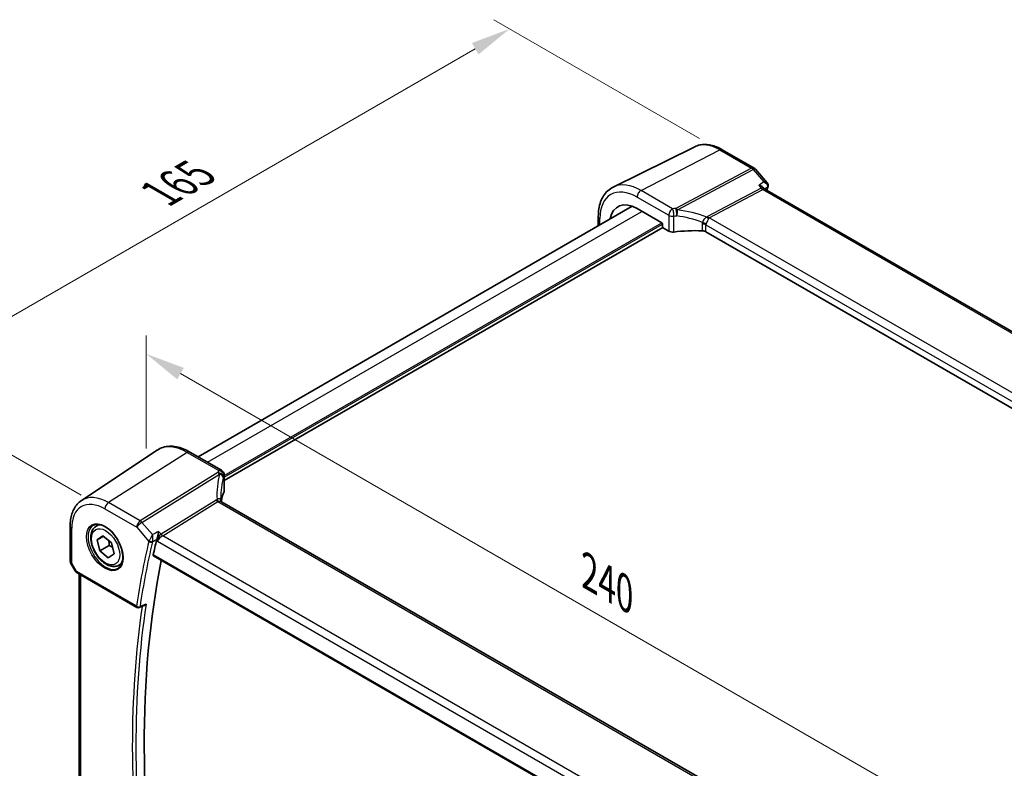
# Model space of a CAD drawing. Units: millimetres. Extents: x 0 to 6296, y 0 to 1124.
# Drawn here: x 198 to 384, y 447 to 588 of the extents above; entities that cross this region are included whole.
import ezdxf

# ---------------------------------------------------------------- set-up
doc = ezdxf.new("R2010")
doc.units = ezdxf.units.MM
for name, color, linetype, lineweight in [('Dimension (ISO)', 7, 'Continuous', 18), ('Visible (ISO)', 7, 'Continuous', 35), ('Visible Narrow (ISO)', 7, 'Continuous', 25)]:
    doc.layers.add(name, color=color, linetype=linetype, lineweight=lineweight)
doc.styles.add('Note Text (TK)', font='MS PGothic.ttf')
doc.dimstyles.new('Default - Method 1b (TK)', dxfattribs={"dimscale": 3, "dimtxt": 2.5, "dimasz": 2.5, "dimexe": 1, "dimexo": 1.5, "dimgap": 1, "dimtad": 1, "dimtoh": 1, "dimrnd": 1e-08, "dimdsep": 46, "dimtxsty": 'Note Text (TK)', "dimcen": 0.09, "dimdle": 5, "dimclrd": 100, "dimclre": 100, "dimclrt": 7, "dimadec": 1, "dimazin": 1, "dimtfac": 1, "dimtmove": 0, "dimatfit": 3, "dimfxl": 0, "dimtolj": 1, "dimlwd": -1, "dimlwe": -1, "dimarcsym": 0})

# ---------------------------------------------------------------- blocks, each defined once
blk = doc.blocks.new('*D14')
at = {"layer": 'Defpoints', "color": 0, "transparency": 16777216}
for p in [(290.88, 586.14), (331.19, 562.87), (214.52, 495.51)]:
    blk.add_point(p, dxfattribs=at)
at = {"layer": 'Dimension (ISO)', "color": 100, "transparency": 16777216}
for p, q in [((326.69, 565.47), (287.88, 587.87)), ((180.71, 522.53), (284.39, 582.39)), ((210.02, 498.1), (171.21, 520.51))]:
    blk.add_line(p, q, dxfattribs=at)
for points in [[(283.76, 583.47), (285.01, 581.31), (290.88, 586.14)], [(180.08, 523.61), (181.33, 521.44), (174.21, 518.78)]]:
    blk.add_solid(points, dxfattribs=at)
at = {"layer": 'Dimension (ISO)', "color": 7, "transparency": 16777216, "insert": (224.96, 555.07), "char_height": 7.5, "attachment_point": 4, "rotation": 30, "style": 'Note Text (TK)'}
blk.add_mtext('\\A1;{\\Q-30.000;\\W0.816;\\H0.816x;165}', dxfattribs=at)
blk = doc.blocks.new('*D15')
at = {"layer": 'Defpoints', "color": 0, "transparency": 16777216}
for p in [(222.3, 501.71), (391.92, 426.87), (391.92, 403.78)]:
    blk.add_point(p, dxfattribs=at)
at = {"layer": 'Dimension (ISO)', "color": 100, "transparency": 16777216}
for p, q in [((222.3, 506.91), (222.3, 528.27)), ((228.79, 521.05), (385.43, 430.62)), ((391.92, 408.97), (391.92, 430.33))]:
    blk.add_line(p, q, dxfattribs=at)
for points in [[(229.42, 522.13), (228.17, 519.97), (222.3, 524.8)], [(386.05, 431.7), (384.8, 429.53), (391.92, 426.87)]]:
    blk.add_solid(points, dxfattribs=at)
at = {"layer": 'Dimension (ISO)', "color": 7, "transparency": 16777216, "insert": (304.57, 484.3), "char_height": 7.5, "attachment_point": 4, "rotation": 330, "style": 'Note Text (TK)'}
blk.add_mtext('\\A1;{\\Q-30.000;\\W0.816;\\H0.816x; 240}', dxfattribs=at)

msp = doc.modelspace()

# ---------------------------------------------------------------- linework, layer by layer
at = {"layer": 'Visible (ISO)'}
for p, q in [((325.7828, 563.8831), (310.4041, 556.2741)), ((330.9822, 563.3253), (336.9865, 559.8587)), ((337.2424, 559.6473), (339.4634, 557.0828)), ((338.7264, 556.1684), (338.8449, 556.0316)), ((474.9884, 477.3897), (339.0035, 555.9007)), ((232.106, 505.3676), (313.9972, 552.6474)), ((314.9258, 552.2087), (319.5866, 549.5177)), ((307.5999, 550.7241), (307.5999, 548.9539)), ((237.0278, 500.8727), (319.7693, 548.6435)), ((319.728, 549.2729), (319.728, 548.7828)), ((319.8693, 548.538), (320.8806, 547.9542)), ((463.0074, 469.8372), (327.8899, 547.8473)), ((210.0856, 497.0852), (224.3645, 506.5991)), ((230.573, 506.2527), (236.5278, 502.8147)), ((237.0278, 501.9486), (237.0278, 498.956)), ((371.6771, 418.8567), (236.5471, 496.8741)), ((207.9689, 492.3036), (207.9689, 485.6837)), ((212.8866, 492.2505), (213.4675, 492.5859)), ((213.0595, 489.6736), (214.1475, 490.4516)), ((214.2548, 490.3638), (213.0595, 489.6736)), ((214.1475, 490.4516), (215.7461, 489.1437)), ((213.5701, 487.5878), (213.0595, 489.6736)), ((215.3378, 488.6084), (213.5701, 487.5878)), ((215.7461, 489.1437), (216.2567, 487.0579)), ((215.1687, 486.2799), (213.5701, 487.5878)), ((216.2567, 487.0579), (215.1687, 486.2799)), ((223.7034, 486.6297), (360.6895, 407.5407)), ((208.1029, 485.1837), (208.8856, 483.8281)), ((217.1366, 484.8893), (217.7175, 485.2247)), ((209.2867, 483.4508), (220.5785, 476.9315)), ((209.6811, 428.6828), (209.6811, 483.2231)), ((221.0155, 476.9007), (221.9277, 477.2685))]:
    msp.add_line(p, q, dxfattribs=at)
for centre, radius, start, end in [((336.4865, 558.9927), 1, 40.893395, 60), ((236.0278, 501.9486), 1, 0, 60), ((208.9689, 485.6837), 1, 180, 210), ((220.8285, 477.3645), 0.5, 240, 291.955169)]:
    msp.add_arc(centre, radius, start, end, dxfattribs=at)
for centre, major_axis, ratio, start_param, end_param in [((314.9258, 546.2554), (-3.6456, 6.3144), 0.57735027, 5.49778714, 6.88748238), ((319.5865, 549.3544), (-0.1, 0.1732), 0.5780539, 3.9275998, 5.49717816), ((319.8695, 548.7013), (-0.1, 0.1732), 0.5780539, 0.78600715, 2.3555855), ((321.5877, 548.3339), (0.9999, -0.0292), 0.55686057, 3.94326714, 4.97847146), ((326.7792, 536.8915), (-19.9974, 0.5845), 0.55686057, 4.70742394, 4.97847146), ((327.1828, 547.4675), (0.9999, -0.0292), 0.55686057, 0.80167448, 1.56583128), ((256.376, 496.2441), (-19.9965, -0.6268), 0.59713441, 6.01466393, 6.17169981), ((236.0278, 498.9359), (-0.9998, -0.0313), 0.59713441, 2.87307127, 3.12287743), ((257.8465, 493.5403), (-19.5757, 11.3072), 0.77996355, 0.42329529, 0.44609594), ((375.2611, 360.7772), (-109.7728, 190.1321), 0.57735027, 0.55080902, 0.56882492), ((377.0288, 361.7978), (-109.6635, 189.9427), 0.57735027, 0.58122692, 0.99903175)]:
    msp.add_ellipse(centre, major_axis=major_axis, ratio=ratio, start_param=start_param, end_param=end_param, dxfattribs=at)
for points, knots in [([(325.7828, 563.8831), (326.0887, 564.0344), (326.4146, 564.146), (327.0883, 564.2877), (327.4361, 564.3181), (328.1402, 564.3033), (328.4966, 564.2583), (329.2104, 564.1006), (329.5679, 563.9878), (330.279, 563.7011), (330.6327, 563.5271), (330.9822, 563.3253)], [0.822464547, 0.822464547, 0.822464547, 0.822464547, 0.972130903, 0.972130903, 1.121797259, 1.121797259, 1.271463615, 1.271463615, 1.421129971, 1.421129971, 1.570796327, 1.570796327, 1.570796327, 1.570796327]), ([(310.4041, 556.2741), (310.0366, 556.0923), (309.696, 555.8581), (309.0888, 555.3014), (308.8221, 554.9793), (308.3692, 554.2685), (308.1827, 553.8799), (307.8876, 553.0521), (307.7788, 552.6128), (307.635, 551.6953), (307.5999, 551.2169), (307.5999, 550.7241)], [5.460720761, 5.460720761, 5.460720761, 5.460720761, 5.62521367, 5.62521367, 5.789706579, 5.789706579, 5.954199489, 5.954199489, 6.118692398, 6.118692398, 6.283185307, 6.283185307, 6.283185307, 6.283185307]), ([(337.8729, 556.6021), (337.8748, 556.6017), (337.8767, 556.6013), (337.9971, 556.573), (338.1114, 556.5376), (338.3207, 556.4547), (338.4171, 556.4073), (338.5905, 556.2986), (338.6676, 556.2363), (338.7264, 556.1684)], [-0.162476261, -0.162476261, -0.162476261, -0.162476261, -0.161872103, -0.161872103, -0.124129476, -0.124129476, -0.087690834, -0.087690834, -0.050082913, -0.050082913, -0.050082913, -0.050082913]), ([(338.8449, 556.0316), (338.8536, 556.0215), (338.8629, 556.0115), (338.8822, 555.992), (338.8923, 555.9824), (338.9132, 555.9639), (338.924, 555.955), (338.9461, 555.938), (338.9574, 555.9298), (338.9803, 555.9145), (338.9919, 555.9073), (339.0035, 555.9007)], [-0.930274014, -0.930274014, -0.930274014, -0.930274014, -0.901298844, -0.901298844, -0.872323674, -0.872323674, -0.843348504, -0.843348504, -0.814373334, -0.814373334, -0.785398163, -0.785398163, -0.785398163, -0.785398163]), ([(339.4634, 557.0828), (339.4825, 557.0607), (339.5013, 557.0367), (339.5374, 556.984), (339.5547, 556.9553), (339.5863, 556.8924), (339.6007, 556.8579), (339.6244, 556.783), (339.6336, 556.7426), (339.644, 556.6577), (339.6452, 556.6132), (339.6415, 556.5686)], [-0.0248911542, -0.0248911542, -0.0248911542, -0.0248911542, -0.0199129233, -0.0199129233, -0.0149346925, -0.0149346925, -0.0099564617, -0.0099564617, -0.0049782308, -0.0049782308, 0, 0, 0, 0]), ([(339.6415, 556.5686), (339.6408, 556.559), (339.6398, 556.5495), (339.6377, 556.5308), (339.6364, 556.5216), (339.6338, 556.5035), (339.6323, 556.4946), (339.6291, 556.477), (339.6274, 556.4683), (339.6239, 556.4511), (339.622, 556.4426), (339.62, 556.4342)], [0, 0, 0, 0, 0.00183934231, 0.00183934231, 0.00367868463, 0.00367868463, 0.00551802694, 0.00551802694, 0.00735736926, 0.00735736926, 0.00919671157, 0.00919671157, 0.00919671157, 0.00919671157]), ([(224.3645, 506.5991), (224.7057, 506.8265), (225.0788, 507.0043), (225.8646, 507.2519), (226.2768, 507.3218), (227.1188, 507.3586), (227.5487, 507.3258), (228.4131, 507.1675), (228.8479, 507.042), (229.7144, 506.7078), (230.1462, 506.499), (230.573, 506.2527)], [3.889924434, 3.889924434, 3.889924434, 3.889924434, 4.054417343, 4.054417343, 4.218910252, 4.218910252, 4.383403162, 4.383403162, 4.547896071, 4.547896071, 4.71238898, 4.71238898, 4.71238898, 4.71238898]), ([(210.0856, 497.0852), (209.8015, 496.896), (209.542, 496.6696), (209.0824, 496.1569), (208.8822, 495.8709), (208.5429, 495.2538), (208.4037, 494.9226), (208.1834, 494.2256), (208.1023, 493.8596), (207.9951, 493.1004), (207.9689, 492.7071), (207.9689, 492.3036)], [2.393260873, 2.393260873, 2.393260873, 2.393260873, 2.542927229, 2.542927229, 2.692593585, 2.692593585, 2.842259942, 2.842259942, 2.991926298, 2.991926298, 3.141592654, 3.141592654, 3.141592654, 3.141592654]), ([(236.5471, 496.8741), (236.5363, 496.8803), (236.5215, 496.8902), (236.4889, 496.9186), (236.4711, 496.9372), (236.4385, 496.9806), (236.4237, 497.0053), (236.401, 497.0549), (236.3931, 497.0796), (236.3836, 497.1225), (236.3819, 497.1406), (236.3815, 497.1535)], [0.146941192, 0.146941192, 0.146941192, 0.146941192, 0.169918776, 0.169918776, 0.19289636, 0.19289636, 0.215873944, 0.215873944, 0.238851528, 0.238851528, 0.261829112, 0.261829112, 0.261829112, 0.261829112]), ([(217.1366, 484.8893), (216.9068, 484.7566), (216.6471, 484.6781), (216.0871, 484.6288), (215.7858, 484.6668), (215.1476, 484.858), (214.8105, 485.0269), (214.1496, 485.4788), (213.8267, 485.7663), (213.2352, 486.4227), (212.9665, 486.7909), (212.5062, 487.5717), (212.3142, 487.9839), (212.0245, 488.8174), (211.927, 489.2386), (211.8415, 490.0547), (211.854, 490.4497), (212.0035, 491.1656), (212.1378, 491.4898), (212.4879, 491.959), (212.6736, 492.1275), (212.8866, 492.2505)], [4.24500571, 4.24500571, 4.24500571, 4.24500571, 4.50761429, 4.50761429, 4.79444897, 4.79444897, 5.12227916, 5.12227916, 5.46247688, 5.46247688, 5.80001769, 5.80001769, 6.1358228, 6.1358228, 6.4730685, 6.4730685, 6.81321742, 6.81321742, 7.14318967, 7.14318967, 7.38659837, 7.38659837, 7.38659837, 7.38659837]), ([(212.3741, 492.4435), (212.6299, 492.577), (212.9307, 492.6353), (213.5786, 492.5867), (213.9192, 492.4914), (214.6103, 492.1626), (214.9598, 491.9336), (215.6386, 491.3622), (215.9678, 491.0197), (216.5716, 490.2545), (216.8459, 489.8316), (217.3101, 488.9494), (217.4999, 488.4902), (217.7754, 487.5845), (217.8613, 487.138), (217.9226, 486.3058), (217.8984, 485.9199), (217.7481, 485.2459), (217.6218, 484.9588), (217.3383, 484.5752), (217.2016, 484.4469), (217.0476, 484.3489)], [3.95168604, 3.95168604, 3.95168604, 3.95168604, 4.30202145, 4.30202145, 4.6246083, 4.6246083, 4.93757234, 4.93757234, 5.25097983, 5.25097983, 5.56555189, 5.56555189, 5.88041447, 5.88041447, 6.19456055, 6.19456055, 6.50744561, 6.50744561, 6.82216596, 6.82216596, 7.04388825, 7.04388825, 7.04388825, 7.04388825]), ([(224.6618, 491.2397), (224.6616, 491.238), (224.6614, 491.2364), (224.6455, 491.1084), (224.6243, 490.9712), (224.5734, 490.6931), (224.5438, 490.5511), (224.4787, 490.2775), (224.4435, 490.1449), (224.3758, 489.923), (224.3447, 489.8317), (224.3133, 489.7523)], [-0.000608782, -0.000608782, -0.000608782, -0.000608782, 0, 0, 0.046328126, 0.046328126, 0.090358399, 0.090358399, 0.131172289, 0.131172289, 0.163181081, 0.163181081, 0.163181081, 0.163181081]), ([(223.7034, 486.6297), (223.702, 486.6305), (223.7007, 486.6313), (223.6725, 486.649), (223.6526, 486.6767), (223.6349, 486.7472), (223.6362, 486.7891), (223.6454, 486.8323)], [0.036830742, 0.036830742, 0.036830742, 0.036830742, 0.0377668918, 0.0377668918, 0.0568763121, 0.0568763121, 0.0750262552, 0.0750262552, 0.0750262552, 0.0750262552]), ([(208.8856, 483.8281), (208.907, 483.791), (208.9303, 483.7576), (208.979, 483.6963), (209.0045, 483.6684), (209.057, 483.6165), (209.0841, 483.5925), (209.1396, 483.5476), (209.1681, 483.5266), (209.2264, 483.487), (209.2563, 483.4684), (209.2867, 483.4508)], [0.83221459, 0.83221459, 0.83221459, 0.83221459, 0.955310532, 0.955310532, 1.078406474, 1.078406474, 1.201502415, 1.201502415, 1.324598357, 1.324598357, 1.447694299, 1.447694299, 1.447694299, 1.447694299]), ([(221.9277, 477.2685), (221.9894, 477.2933), (222.0491, 477.3281), (222.1696, 477.4174), (222.2298, 477.4749), (222.2836, 477.5394), (222.2845, 477.5405), (222.2855, 477.5416)], [-0.0459967058, -0.0459967058, -0.0459967058, -0.0459967058, -0.0248070523, -0.0248070523, 0, 0, 0.0004296211, 0.0004296211, 0.0004296211, 0.0004296211])]:
    msp.add_open_spline(points, degree=3, knots=knots, dxfattribs=at)
for points in [[(339.62, 556.4342), (339.5586, 556.1733), (339.4979, 555.9119), (339.4378, 555.6499)], [(224.3133, 489.7523), (224.2949, 489.7055), (224.2808, 489.6606), (224.2709, 489.6188)]]:
    msp.add_open_spline(points, degree=3, dxfattribs=at)
for points, weights in [([(215.2469, 489.5522), (215.3291, 489.1362), (215.3378, 488.6084)], [1.07497535315, 1.0637966573, 1]), ([(215.3378, 488.6084), (215.6938, 488.4303), (215.9653, 488.248)], [1, 1.04830825204, 1.06644612148])]:
    msp.add_rational_spline(points, weights, degree=2, dxfattribs=at)
at = {"layer": 'Visible Narrow (ISO)'}
for p, q in [((315.6699, 555.6214), (330.5192, 563.296)), ((330.5192, 563.296), (336.5235, 559.8294)), ((336.5235, 559.8294), (322.2261, 552.244)), ((322.5418, 551.9756), (336.8393, 559.561)), ((336.8393, 559.561), (338.8351, 557.2565)), ((321.6247, 552.1834), (315.6699, 555.6214)), ((338.322, 556.0836), (328.1958, 550.7112)), ((328.5116, 550.4428), (338.6378, 555.8152)), ((337.8729, 556.6021), (338.322, 556.0836)), ((338.6378, 555.8152), (474.4285, 477.4164)), ((314.9258, 554.3764), (320.8806, 550.9384)), ((233.8634, 504.3529), (315.8389, 551.6815)), ((307.8928, 549.123), (307.8928, 550.3159)), ((320.8806, 550.9384), (320.8806, 547.9542)), ((321.8349, 547.789), (321.8349, 550.7872)), ((464.0486, 472.1905), (328.5116, 550.4428)), ((237.0278, 501.8525), (319.5865, 549.5178)), ((237.0278, 501.5259), (319.728, 549.2728)), ((327.204, 549.2961), (327.204, 548.0242)), ((327.8899, 549.1271), (463.1821, 471.0162)), ((327.8899, 547.8473), (327.8899, 549.1271)), ((230.036, 506.1806), (215.1867, 496.7088)), ((230.036, 506.1806), (235.9908, 502.7426)), ((235.8468, 502.3729), (221.1911, 493.2422)), ((221.5069, 492.9738), (236.1625, 502.1045)), ((236.9967, 501.8059), (236.9967, 498.8077)), ((221.1911, 493.2422), (215.1867, 496.7088)), ((235.4908, 497.188), (225.1109, 490.7211)), ((225.4267, 490.4527), (235.8066, 496.9196)), ((235.8066, 496.9196), (371.3436, 418.6672)), ((214.5166, 495.5066), (220.521, 492.0399)), ((223.5026, 490.6693), (221.5069, 492.9738)), ((208.2618, 485.2755), (208.2618, 491.8953)), ((220.521, 492.0399), (222.8142, 489.3919)), ((225.1109, 490.7211), (224.6618, 491.2397)), ((361.2174, 412.0539), (225.4267, 490.4527)), ((224.2709, 489.6188), (224.4232, 489.4429)), ((224.4232, 489.4429), (360.4514, 410.907)), ((360.6564, 407.7289), (223.6454, 486.8323)), ((208.2618, 485.2755), (208.1029, 485.1837)), ((209.1832, 483.6797), (208.2618, 485.2755)), ((220.475, 477.1603), (209.1832, 483.6797)), ((209.974, 428.4448), (209.974, 483.054))]:
    msp.add_line(p, q, dxfattribs=at)
for centre, major_axis, ratio, start_param, end_param in [((330.5192, 555.2582), (-4.9221, 8.5254), 0.57735027, 5.49778714, 6.24611892), ((330.4822, 562.4593), (0.5, 0.866), 0.57735027, 0, 0.73303829), ((336.4865, 558.9927), (0.5, 0.866), 0.57735027, 0, 0.73303829), ((336.4865, 558.9927), (0.4687, -0.8834), 0.61386143, 1.91421598, 2.37721657), ((336.4865, 558.9927), (0.7559, 0.6547), 0.25819889, 0, 0.87791414), ((314.9258, 546.2554), (-4.9731, 8.6137), 0.57735027, 5.49778714, 7.06858347), ((315.6699, 546.685), (-5.4724, 9.4785), 0.57735027, 5.49778714, 6.24611892), ((315.6329, 554.7847), (-0.5, -0.866), 0.57735027, 3.87463094, 5.49778714), ((338.2674, 555.1709), (-0.4689, -0.9457), 0.55996412, 2.91115768, 3.78907182), ((338.6748, 556.6519), (0.4687, -0.8834), 0.61386143, 5.05580864, 5.51880923), ((338.2674, 555.1709), (0.7556, 0.7144), 0.28185172, 0.08385189, 0.81689018), ((490.5503, 427.3394), (109.8185, -190.2112), 0.57735027, 3.69214412, 3.69594971), ((339.1333, 556.5488), (0.4867, -0.1146), 0.6958479, 5.73347441, 6.28318531), ((339.1432, 556.609), (0.4984, -0.0404), 0.79259707, 5.62094597, 6.28318531), ((321.5877, 551.3467), (-0.5, -0.866), 0.57735027, 3.87463094, 5.49778714), ((321.5877, 551.3467), (-0.1087, 0.9941), 0.22764062, 4.08999377, 5.68750295), ((322.189, 551.4073), (0.0919, -0.9958), 0.20382564, 0.95072577, 2.54954896), ((322.189, 551.4073), (-0.4687, 0.8834), 0.61386143, 5.05580864, 5.51880923), ((322.189, 551.4073), (0.1349, 0.9909), 0.34468607, 4.15524145, 5.36936159), ((327.132, 533.4417), (-18.832, 13.8068), 0.67305545, 5.1268966, 5.39114578), ((308.5999, 550.7241), (-1, 0), 0.57735027, 0, 0.78539816), ((321.5877, 551.3467), (-1, 0), 0.57735027, 0.78539816, 1.82060248), ((326.7792, 532.8734), (-17.7405, 13.8099), 0.66867453, 5.16831869, 5.41267913), ((330.955, 547.402), (-2.8691, 3.2332), 0.35629853, 6.19695693, 6.31247271), ((328.4062, 551.1722), (0.7228, -0.6911), 0.66090009, 4.85058536, 5.3281486), ((328.5486, 551.2796), (0.4687, -0.8834), 0.61386143, 5.05580864, 5.51880923), ((331.3078, 547.9703), (-2.8397, 2.4378), 0.19643919, 6.20877205, 6.32428783), ((327.1828, 548.7189), (1, 0), 0.57735027, 0.78539816, 1.54955496), ((327.2352, 549.0276), (0.9456, -0.3253), 0.56129369, 0.95642493, 1.7366392), ((230.036, 497.2442), (-5.4724, 9.4785), 0.57735027, 5.49778714, 6.32025169), ((230.073, 505.3866), (0.5, 0.866), 0.57735027, 0, 0.83775804), ((256.6547, 492.7516), (-18.1029, 14.1911), 0.75001748, 0.31115287, 0.57540205), ((235.8838, 501.5789), (0.9395, -0.3425), 0.77044377, 0.28374236, 1.88256555), ((235.8838, 501.5789), (0.5288, -0.8488), 0.53916863, 1.87411749, 2.33711808), ((236.0278, 501.9486), (0.5, 0.866), 0.57735027, 0, 0.83775804), ((236.0278, 501.9486), (0.9237, -0.383), 0.76435637, 0.31840008, 1.91590925), ((235.8838, 501.5789), (0.9664, -0.2569), 0.5848899, 0.22184704, 1.43596718), ((236.0278, 501.9486), (1, 0), 0.57735027, 6.03337915, 6.28318531), ((256.376, 492.226), (-16.9036, 14.3147), 0.7467598, 0.34353501, 0.56389498), ((215.1867, 488.671), (-4.9221, 8.5254), 0.57735027, 5.49778714, 6.32025169), ((214.5166, 488.2841), (-4.4228, 7.6606), 0.57735027, 5.49778714, 7.06858347), ((215.2238, 495.9148), (-0.5, -0.866), 0.57735027, 3.97935069, 5.49778714), ((238.398, 493.9642), (-3.0117, 3.1428), 0.37993926, 6.08807144, 6.20358722), ((235.7696, 497.7136), (-0.5288, 0.8488), 0.53916863, 1.87411749, 2.33711808), ((235.9537, 497.7947), (-0.2806, 0.9598), 0.458864, 2.01113035, 2.4886936), ((238.6768, 494.4898), (-2.9161, 2.3903), 0.21256491, 6.09321155, 6.20872733), ((208.9689, 492.3036), (-1, 0), 0.57735027, 0, 0.78539816), ((214.6531, 488.3629), (2.3374, -4.0485), 0.57735027, 3.11689743, 6.30788053), ((215.0116, 488.5699), (-2.125, 3.6806), 0.57735027, 5.81049268, 6.28318531), ((221.2281, 492.4482), (-0.5, -0.866), 0.57735027, 3.97935069, 5.49778714), ((221.2281, 492.4482), (0.7559, 0.6547), 0.25819889, 0.98263389, 2.50107034), ((221.2281, 492.4482), (-0.5288, 0.8488), 0.53916863, 5.01571015, 5.47871073), ((225.1303, 489.8512), (-0.4689, -0.9457), 0.55996412, 3.89379157, 5.41222802), ((225.1303, 489.8512), (0.7556, 0.7144), 0.28185172, 0.92160993, 2.44004638), ((225.3897, 491.2467), (-0.5288, 0.8488), 0.53916863, 1.87411749, 2.33711808), ((374.2004, 360.1648), (110.0675, -190.6425), 0.57735027, 3.69214412, 3.76920888), ((374.5231, 360.3511), (-109.8185, 190.2112), 0.57735027, 0.55055147, 0.62761622), ((223.1678, 489.5961), (-0.4867, 0.1146), 0.6958479, 0.93381897, 2.41734883), ((223.189, 489.6629), (-0.4651, 0.1836), 0.59094036, 1.06671264, 2.5111479), ((208.9689, 485.6837), (-1, 0), 0.57735027, 0, 0.78539816), ((215.0116, 488.5699), (2.125, -3.6806), 0.57735027, 0, 0.47269263), ((209.9212, 484.0344), (1.0509, 0.1639), 0.32934228, 3.26824191, 3.88372162), ((209.5367, 483.8838), (-0.25, -0.433), 0.57735027, 5.49778714, 6.28318531), ((375.5838, 360.9635), (-109.7529, 190.0975), 0.57735027, 0.6281253, 0.94267103), ((375.2611, 360.7772), (110.0019, -190.5289), 0.57735027, 3.77282245, 4.08215547), ((220.8285, 477.3645), (-0.4945, 0.074), 0.6608965, 0.87776202, 2.36129188), ((220.8285, 477.3645), (-0.25, -0.433), 0.57735027, 5.49778714, 6.28318531), ((220.8285, 477.3645), (0.1869, -0.4637), 0.58092145, 0, 0.70577801)]:
    msp.add_ellipse(centre, major_axis=major_axis, ratio=ratio, start_param=start_param, end_param=end_param, dxfattribs=at)
for centre, major_axis in [((214.5166, 488.2841), (-2.4374, 4.2216)), ((214.6581, 488.3658), (-1.875, 3.2476))]:
    msp.add_ellipse(centre, major_axis=major_axis, ratio=0.57735027, dxfattribs=at)
for points in [[(338.8351, 557.2565), (338.5143, 557.0384), (338.1936, 556.8203), (337.8729, 556.6021)], [(322.2261, 552.244), (322.025, 552.2255), (321.8245, 552.2053), (321.6247, 552.1834)], [(321.8349, 550.7872), (322.0252, 550.8077), (322.2161, 550.8266), (322.4076, 550.8439)], [(235.9908, 502.7426), (235.9398, 502.6197), (235.8918, 502.4964), (235.8468, 502.3729)], [(236.8596, 501.4527), (236.9025, 501.5707), (236.9482, 501.6885), (236.9967, 501.8059)], [(224.6618, 491.2397), (224.2754, 491.0496), (223.889, 490.8594), (223.5026, 490.6693)], [(224.3133, 489.7523), (224.3092, 489.7503), (224.3051, 489.7482), (224.3009, 489.7462)]]:
    msp.add_open_spline(points, degree=3, dxfattribs=at)
for points, knots in [([(339.4633, 557.0829), (339.4516, 557.0964), (339.4385, 557.1091), (339.3624, 557.1718), (339.2789, 557.2071), (339.0795, 557.2531), (338.9613, 557.2618), (338.8351, 557.2565)], [0.0248911542, 0.0248911542, 0.0248911542, 0.0248911542, 0.0305868453, 0.0305868453, 0.0550563216, 0.0550563216, 0.0813156285, 0.0813156285, 0.0813156285, 0.0813156285]), ([(338.8351, 557.2565), (338.9609, 557.1926), (339.0788, 557.1142), (339.2775, 556.9398), (339.3607, 556.8451), (339.4694, 556.6621), (339.5032, 556.578), (339.5252, 556.4393), (339.5256, 556.3855), (339.5165, 556.3343)], [-0.0813156285, -0.0813156285, -0.0813156285, -0.0813156285, -0.0550563216, -0.0550563216, -0.0305868453, -0.0305868453, -0.0117641713, -0.0117641713, 0, 0, 0, 0]), ([(338.9404, 555.9424), (339.071, 556.0312), (339.2016, 556.1201), (339.3322, 556.2089), (339.3936, 556.2507), (339.4551, 556.2925), (339.5165, 556.3343)], [-0.3518606501, -0.3518606501, -0.3518606501, -0.3518606501, -0.2905192623, -0.2905192623, -0.2905192623, -0.2616601759, -0.2616601759, -0.2616601759, -0.2616601759]), ([(339.5165, 556.3343), (339.5158, 556.325), (339.5146, 556.3153), (339.5113, 556.2952), (339.5092, 556.2849), (339.5067, 556.2742)], [0, 0, 0, 0, 0.00459835578, 0.00459835578, 0.00919671157, 0.00919671157, 0.00919671157, 0.00919671157]), ([(328.0534, 550.6039), (327.9928, 550.577), (327.9347, 550.5443), (327.7892, 550.4467), (327.7053, 550.3742), (327.5305, 550.188), (327.4457, 550.0683), (327.3213, 549.8305), (327.2801, 549.7129), (327.2592, 549.6048)], [0, 0, 0, 0, 0.040042727, 0.040042727, 0.104111089, 0.104111089, 0.18739996, 0.18739996, 0.266489781, 0.266489781, 0.266489781, 0.266489781]), ([(327.9295, 549.2737), (327.9832, 549.3664), (328.0391, 549.4766), (328.1525, 549.7172), (328.2096, 549.848), (328.3044, 550.0676), (328.3434, 550.1592), (328.4045, 550.2927), (328.4274, 550.3405), (328.4509, 550.3831)], [-0.266489781, -0.266489781, -0.266489781, -0.266489781, -0.18739996, -0.18739996, -0.104111089, -0.104111089, -0.040042727, -0.040042727, 0, 0, 0, 0]), ([(327.2592, 549.6048), (327.2411, 549.5547), (327.2272, 549.5037), (327.2087, 549.4005), (327.204, 549.3483), (327.204, 549.2961)], [0, 0, 0, 0, 0.0191849991, 0.0191849991, 0.0383699982, 0.0383699982, 0.0383699982, 0.0383699982]), ([(327.8899, 549.1271), (327.8899, 549.1532), (327.8933, 549.1787), (327.9066, 549.2277), (327.9165, 549.2513), (327.9295, 549.2737)], [-0.0383699982, -0.0383699982, -0.0383699982, -0.0383699982, -0.0191849991, -0.0191849991, 0, 0, 0, 0]), ([(236.3815, 497.1535), (236.3791, 497.2422), (236.354, 497.3152), (236.2559, 497.4198), (236.1777, 497.4454), (236.01, 497.4339), (235.9274, 497.4102), (235.7865, 497.3425), (235.7307, 497.3095), (235.675, 497.2691)], [-0.261829112, -0.261829112, -0.261829112, -0.261829112, -0.18739996, -0.18739996, -0.104111089, -0.104111089, -0.040042727, -0.040042727, 0, 0, 0, 0]), ([(235.9091, 496.9541), (235.9772, 496.9643), (236.0452, 496.9691), (236.2154, 496.9691), (236.3138, 496.9569), (236.4547, 496.9186), (236.5048, 496.8983), (236.547, 496.874)], [0, 0, 0, 0, 0.040042727, 0.040042727, 0.104111089, 0.104111089, 0.146941192, 0.146941192, 0.146941192, 0.146941192]), ([(223.5026, 490.6693), (223.4532, 490.5803), (223.3978, 490.48), (223.2834, 490.2722), (223.2238, 490.1635), (223.1203, 489.9742), (223.0763, 489.8935), (222.9978, 489.7489), (222.9629, 489.6845), (222.9085, 489.5837), (222.8883, 489.5462), (222.8694, 489.5109)], [-0.0004100458, -0.0004100458, -0.0004100458, -0.0004100458, 0.023089086, 0.023089086, 0.0451184061, 0.0451184061, 0.060499774, 0.060499774, 0.0730571947, 0.0730571947, 0.0809055827, 0.0809055827, 0.0809055827, 0.0809055827]), ([(223.5007, 489.3525), (223.512, 489.3897), (223.5222, 489.4298), (223.5451, 489.5384), (223.5557, 489.6089), (223.5725, 489.769), (223.5771, 489.8596), (223.5792, 490.0744), (223.5728, 490.1996), (223.5476, 490.4425), (223.5278, 490.5616), (223.5026, 490.6693)], [-0.0809055827, -0.0809055827, -0.0809055827, -0.0809055827, -0.0730571947, -0.0730571947, -0.060499774, -0.060499774, -0.0451184061, -0.0451184061, -0.023089086, -0.023089086, 0.0004100458, 0.0004100458, 0.0004100458, 0.0004100458]), ([(222.8694, 489.5109), (222.8583, 489.4902), (222.8481, 489.4699), (222.8297, 489.4302), (222.8215, 489.4108), (222.8142, 489.3919)], [-0.00919671157, -0.00919671157, -0.00919671157, -0.00919671157, -0.00459835578, -0.00459835578, 0, 0, 0, 0]), ([(223.4795, 489.2859), (223.482, 489.2966), (223.4851, 489.3075), (223.4921, 489.3297), (223.4962, 489.3411), (223.5007, 489.3525)], [0, 0, 0, 0, 0.00459835578, 0.00459835578, 0.00919671157, 0.00919671157, 0.00919671157, 0.00919671157]), ([(223.5007, 489.3525), (223.5706, 489.3869), (223.6404, 489.4213), (223.7103, 489.4556), (223.9072, 489.5525), (224.1041, 489.6493), (224.3009, 489.7462)], [0.261660176, 0.261660176, 0.261660176, 0.261660176, 0.288901074, 0.288901074, 0.288901074, 0.365667891, 0.365667891, 0.365667891, 0.365667891]), ([(222.2855, 477.5416), (221.9799, 477.4184), (221.6743, 477.2952), (221.3688, 477.172), (221.2944, 477.142), (221.22, 477.112), (221.1455, 477.082)], [-0.362087894, -0.362087894, -0.362087894, -0.362087894, -0.240671765, -0.240671765, -0.240671765, -0.211098708, -0.211098708, -0.211098708, -0.211098708])]:
    msp.add_open_spline(points, degree=3, knots=knots, dxfattribs=at)

# ---------------------------------------------------------------- dimensions: what is measured, and where the dimension line sits
at = {"layer": 'Dimension (ISO)', "color": 100, "true_color": 0x00ff3f}
for base, p1, p2, angle, text, picture, middle in [((290.8842, 586.1377), (214.5166, 495.5066), (331.1893, 562.8675), 210, '{\\Q-30.000;\\W0.816;\\H0.816x;<>}', '*D14', (232.5479, 552.4572)), ((391.9244, 426.8664), (222.2968, 501.7124), (391.9244, 403.7779), 150, '{\\Q-30.000;\\W0.816;\\H0.816x; 240}', '*D15', (307.1106, 475.8337))]:
    dim = msp.add_linear_dim(base=base, p1=p1, p2=p2, angle=angle, text=text, dimstyle='Default - Method 1b (TK)', override={"dimtoh": 0, "dimdec": 2, "dimlfac": 1.224745, "dimtp": 0, "dimtm": 0, "dimtdec": 2, "dimtofl": 0, "dimatfit": 1}, dxfattribs=at)
    dim.commit()
    dim.dimension.update_dxf_attribs({"geometry": picture, "text_midpoint": middle, "dimtype": 160})

doc.saveas('drawing.dxf')
